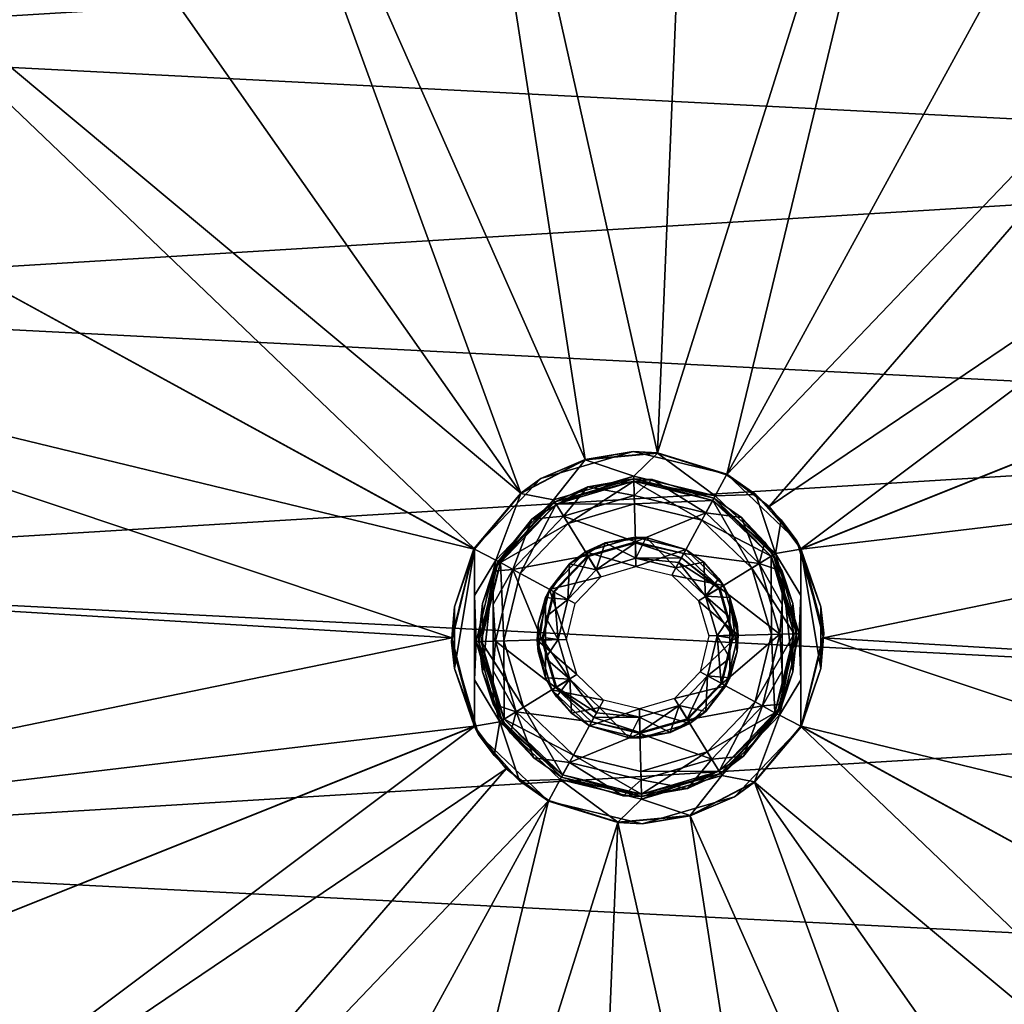
# Model space of a CAD drawing. Units: inches. Extents: x -150 to 150, y -550 to 0.
# Drawn here: x -74 to 44, y -444 to -326 of the extents above; entities that cross this region are included whole.
import ezdxf

# ---------------------------------------------------------------- set-up
doc = ezdxf.new("R2010")
doc.units = ezdxf.units.IN
doc.header["$MEASUREMENT"] = 0
doc.layers.add('253', color=7, linetype='Continuous')

msp = doc.modelspace()

# ---------------------------------------------------------------- linework, layer by layer
at = {"layer": '253', "color": 253}
for points in [[(2.37, -377.92, -104.58), (7.68, -250.2, -104.58), (-25.85, -252.24, -104.58)], [(2.37, -377.92, -104.58), (40.82, -255.66, -104.58), (7.68, -250.2, -104.58)], [(-6.26, -378.7, -104.58), (-25.85, -252.24, -104.58), (-58.08, -261.7, -104.58)], [(2.37, -377.92, -104.58), (-25.85, -252.24, -104.58), (-6.26, -378.7, -104.58)], [(10.65, -380.51, -104.58), (40.82, -255.66, -104.58), (2.37, -377.92, -104.58)], [(10.65, -380.51, -104.58), (71.91, -268.36, -104.58), (40.82, -255.66, -104.58)], [(-13.95, -382.72, -104.58), (-58.08, -261.7, -104.58), (-87.4, -278.09, -104.58)], [(-6.26, -378.7, -104.58), (-58.08, -261.7, -104.58), (-13.95, -382.72, -104.58)], [(10.65, -380.51, -104.58), (99.4, -287.67, -104.58), (71.91, -268.36, -104.58)], [(-13.95, -382.72, -104.58), (-87.4, -278.09, -104.58), (-112.33, -300.6, -104.58)], [(15.71, -384.31, -104.58), (99.4, -287.67, -104.58), (10.65, -380.51, -104.58)], [(15.71, -384.31, -104.58), (121.91, -312.6, -104.58), (99.4, -287.67, -104.58)], [(-19.5, -389.38, -104.58), (-112.33, -300.6, -104.58), (-131.64, -328.09, -104.58)], [(-13.95, -382.72, -104.58), (-112.33, -300.6, -104.58), (-19.5, -389.38, -104.58)], [(120.28, -313.77, -116.58), (-129.88, -329.04, -116.58), (-110.84, -301.92, -116.58)], [(19.5, -389.38, -104.58), (121.91, -312.6, -104.58), (15.71, -384.31, -104.58)], [(19.5, -389.38, -104.58), (138.3, -341.92, -104.58), (121.91, -312.6, -104.58)], [(136.46, -342.69, -116.58), (-129.88, -329.04, -116.58), (120.28, -313.77, -116.58)], [(-19.52, -389.42, -104.58), (-131.64, -328.09, -104.58), (-144.34, -359.18, -104.58)], [(-19.5, -389.38, -104.58), (-131.64, -328.09, -104.58), (-19.52, -389.42, -104.58)], [(136.46, -342.69, -116.58), (-142.41, -359.73, -116.58), (-129.88, -329.04, -116.58)], [(19.52, -389.42, -104.58), (138.3, -341.92, -104.58), (19.5, -389.38, -104.58)], [(19.52, -389.42, -104.58), (147.76, -374.15, -104.58), (138.3, -341.92, -104.58)], [(145.79, -374.49, -116.58), (-142.41, -359.73, -116.58), (136.46, -342.69, -116.58)], [(-22.2, -400, -104.58), (-144.34, -359.18, -104.58), (-149.8, -392.32, -104.58)], [(145.79, -374.49, -116.58), (-147.81, -392.43, -116.58), (-142.41, -359.73, -116.58)], [(-19.52, -389.42, -104.58), (-144.34, -359.18, -104.58), (-22.2, -400, -104.58)], [(22.2, -400, -104.58), (147.76, -374.15, -104.58), (19.52, -389.42, -104.58)], [(22.2, -400, -104.58), (149.8, -407.68, -104.58), (147.76, -374.15, -104.58)], [(147.81, -407.57, -116.58), (-147.81, -392.43, -116.58), (145.79, -374.49, -116.58)], [(-11.58, -380.99, -104.28), (-13.96, -382.76, -103.92), (-6.28, -378.73, -103.92)], [(-13.96, -382.76, -103.92), (-10.04, -383.52, -98.07), (-6.28, -378.73, -103.92)], [(-13.95, -382.72, -104.58), (-11.58, -380.99, -104.28), (-6.26, -378.7, -104.58)], [(-6.26, -378.7, -104.58), (-11.58, -380.99, -104.28), (-0.53, -377.74, -104.28)], [(-11.58, -380.99, -104.28), (-6.28, -378.73, -103.92), (-0.53, -377.74, -104.28)], [(-6.28, -378.73, -103.92), (-10.04, -383.52, -98.07), (-0.46, -380.71, -98.07)], [(-0.53, -377.74, -104.28), (-6.28, -378.73, -103.92), (2.36, -377.95, -103.92)], [(-6.28, -378.73, -103.92), (-0.46, -380.71, -98.07), (2.36, -377.95, -103.92)], [(-6.26, -378.7, -104.58), (-0.53, -377.74, -104.28), (2.37, -377.92, -104.58)], [(2.37, -377.92, -104.58), (-0.53, -377.74, -104.28), (10.67, -380.47, -104.36)], [(-0.53, -377.74, -104.28), (2.36, -377.95, -103.92), (10.67, -380.47, -104.36)], [(2.36, -377.95, -103.92), (-0.46, -380.71, -98.07), (9.25, -383.07, -98.07)], [(10.67, -380.47, -104.36), (2.36, -377.95, -103.92), (10.67, -380.47, -104.13)], [(10.67, -380.47, -104.13), (2.36, -377.95, -103.92), (10.63, -380.53, -103.92)], [(2.36, -377.95, -103.92), (9.25, -383.07, -98.07), (10.63, -380.53, -103.92)], [(2.37, -377.92, -104.58), (10.67, -380.47, -104.36), (10.65, -380.51, -104.58)], [(-13.95, -382.72, -104.58), (-19.56, -389.37, -104.28), (-11.58, -380.99, -104.28)], [(-19.56, -389.37, -104.28), (-13.96, -382.76, -103.92), (-11.58, -380.99, -104.28)], [(-9.73, -384.03, -97.48), (-0.46, -380.71, -98.07), (-10.04, -383.52, -98.07)], [(-0.45, -381.01, -96.58), (-0.44, -381.31, -96.88), (-9.89, -383.77, -96.58)], [(-9.89, -383.77, -96.58), (-5.96, -381.96, -74.33), (-0.45, -381.01, -96.58)], [(-0.44, -381.31, -97.48), (-0.46, -380.71, -98.07), (-9.73, -384.03, -97.48)], [(-0.45, -381.01, -96.58), (-5.96, -381.96, -74.33), (1.72, -381.08, -74.33)], [(-5.96, -381.96, -74.33), (-0.4, -383, -73.18), (1.72, -381.08, -74.33)], [(-0.44, -381.31, -97.48), (9.25, -383.07, -98.07), (-0.46, -380.71, -98.07)], [(9.11, -383.33, -96.58), (8.97, -383.59, -96.88), (-0.45, -381.01, -96.58)], [(-0.45, -381.01, -96.58), (8.97, -383.59, -96.88), (-0.44, -381.31, -96.88)], [(-0.45, -381.01, -96.58), (1.72, -381.08, -74.33), (9.11, -383.33, -96.58)], [(1.72, -381.08, -74.33), (-0.4, -383, -73.18), (8.15, -385.08, -73.18)], [(9.11, -383.33, -96.58), (1.72, -381.08, -74.33), (9.11, -383.33, -74.33)], [(1.72, -381.08, -74.33), (8.15, -385.08, -73.18), (9.11, -383.33, -74.33)], [(10.63, -380.53, -103.92), (9.25, -383.07, -98.07), (14.14, -382.91, -103.92)], [(14.14, -382.91, -103.92), (10.67, -380.47, -104.13), (10.63, -380.53, -103.92)], [(10.67, -380.47, -104.36), (15.71, -384.31, -104.58), (10.65, -380.51, -104.58)], [(14.14, -382.91, -103.92), (19.01, -388.42, -104.28), (10.67, -380.47, -104.13)], [(19.01, -388.42, -104.28), (15.71, -384.31, -104.58), (10.67, -380.47, -104.13)], [(10.67, -380.47, -104.13), (15.71, -384.31, -104.58), (10.67, -380.47, -104.36)], [(-9.89, -383.77, -96.58), (-12.65, -385.82, -74.33), (-5.96, -381.96, -74.33)], [(-12.65, -385.82, -74.33), (-8.85, -385.48, -73.18), (-5.96, -381.96, -74.33)], [(-9.89, -383.77, -96.58), (-0.44, -381.31, -96.88), (-9.73, -384.03, -96.88)], [(-0.38, -384, -97.48), (-0.44, -381.31, -97.48), (-9.73, -384.03, -97.48)], [(-8.32, -386.34, -96.88), (-9.73, -384.03, -96.88), (-0.44, -381.31, -96.88)], [(-5.96, -381.96, -74.33), (-8.85, -385.48, -73.18), (-0.4, -383, -73.18)], [(-8.32, -386.34, -96.88), (-0.44, -381.31, -96.88), (-0.38, -384, -96.88)], [(8.97, -383.59, -97.48), (9.25, -383.07, -98.07), (-0.44, -381.31, -97.48)], [(-0.38, -384, -97.48), (8.97, -383.59, -97.48), (-0.44, -381.31, -97.48)], [(-0.38, -384, -96.88), (-0.44, -381.31, -96.88), (7.67, -385.96, -96.88)], [(7.67, -385.96, -96.88), (-0.44, -381.31, -96.88), (8.97, -383.59, -96.88)], [(-19.5, -389.38, -104.58), (-19.56, -389.37, -104.28), (-13.95, -382.72, -104.58)], [(-19.56, -389.37, -104.28), (-19.5, -389.38, -103.98), (-13.96, -382.76, -103.92)], [(-19.5, -389.38, -103.98), (-19.5, -389.43, -103.92), (-13.96, -382.76, -103.92)], [(-19.5, -389.43, -103.92), (-16.93, -390.75, -98.07), (-13.96, -382.76, -103.92)], [(-13.96, -382.76, -103.92), (-16.93, -390.75, -98.07), (-10.04, -383.52, -98.07)], [(-16.41, -391.03, -97.48), (-10.04, -383.52, -98.07), (-16.93, -390.75, -98.07)], [(-9.73, -384.03, -97.48), (-10.04, -383.52, -98.07), (-16.41, -391.03, -97.48)], [(-0.27, -388.53, -73.18), (-0.4, -383, -73.18), (-8.85, -385.48, -73.18)], [(-0.27, -388.53, -73.18), (8.15, -385.08, -73.18), (-0.4, -383, -73.18)], [(9.11, -383.33, -74.33), (8.15, -385.08, -73.18), (12.42, -385.63, -74.33)], [(8.97, -383.59, -97.48), (16.48, -389.96, -98.07), (9.25, -383.07, -98.07)], [(9.11, -383.33, -96.58), (15.97, -390.27, -96.88), (8.97, -383.59, -96.88)], [(16.23, -390.11, -96.58), (15.97, -390.27, -96.88), (9.11, -383.33, -96.58)], [(12.42, -385.63, -74.33), (16.23, -390.11, -96.58), (9.11, -383.33, -96.58)], [(12.42, -385.63, -74.33), (9.11, -383.33, -96.58), (9.11, -383.33, -74.33)], [(14.14, -382.91, -103.92), (9.25, -383.07, -98.07), (16.48, -389.96, -98.07)], [(17.13, -385.91, -103.92), (19.01, -388.42, -104.28), (14.14, -382.91, -103.92)], [(16.48, -389.96, -98.07), (17.13, -385.91, -103.92), (14.14, -382.91, -103.92)], [(-9.89, -383.77, -96.58), (-9.73, -384.03, -96.88), (-16.67, -390.89, -96.58)], [(-16.67, -390.89, -96.58), (-12.65, -385.82, -74.33), (-9.89, -383.77, -96.58)], [(-16.67, -390.89, -96.58), (-9.73, -384.03, -96.88), (-16.41, -391.03, -96.88)], [(-8.32, -386.34, -97.48), (-9.73, -384.03, -97.48), (-16.41, -391.03, -97.48)], [(-14.04, -392.33, -96.88), (-16.41, -391.03, -96.88), (-9.73, -384.03, -96.88)], [(-14.04, -392.33, -96.88), (-9.73, -384.03, -96.88), (-8.32, -386.34, -96.88)], [(-0.38, -384, -97.48), (-9.73, -384.03, -97.48), (-8.32, -386.34, -97.48)], [(-0.38, -384, -96.88), (-0.38, -384, -97.48), (-8.32, -386.34, -96.88)], [(-8.32, -386.34, -96.88), (-0.38, -384, -97.48), (-8.32, -386.34, -97.48)], [(7.67, -385.96, -97.48), (8.97, -383.59, -97.48), (-0.38, -384, -97.48)], [(7.67, -385.96, -96.88), (7.67, -385.96, -97.48), (-0.38, -384, -96.88)], [(-0.38, -384, -96.88), (7.67, -385.96, -97.48), (-0.38, -384, -97.48)], [(7.67, -385.96, -97.48), (15.97, -390.27, -97.48), (8.97, -383.59, -97.48)], [(7.67, -385.96, -96.88), (8.97, -383.59, -96.88), (13.66, -391.68, -96.88)], [(15.97, -390.27, -97.48), (16.48, -389.96, -98.07), (8.97, -383.59, -97.48)], [(13.66, -391.68, -96.88), (8.97, -383.59, -96.88), (15.97, -390.27, -96.88)], [(19.01, -388.42, -104.28), (19.5, -389.38, -104.58), (15.71, -384.31, -104.58)], [(-16.67, -390.89, -96.58), (-17.25, -392.04, -74.33), (-12.65, -385.82, -74.33)], [(-17.25, -392.04, -74.33), (-14.92, -391.85, -73.18), (-12.65, -385.82, -74.33)], [(-12.65, -385.82, -74.33), (-14.92, -391.85, -73.18), (-8.85, -385.48, -73.18)], [(-5.97, -390.2, -73.18), (-8.85, -385.48, -73.18), (-14.92, -391.85, -73.18)], [(-0.27, -388.53, -73.18), (-8.85, -385.48, -73.18), (-5.97, -390.2, -73.18)], [(5.5, -389.93, -73.18), (8.15, -385.08, -73.18), (-0.27, -388.53, -73.18)], [(5.5, -389.93, -73.18), (14.52, -391.15, -73.18), (8.15, -385.08, -73.18)], [(12.42, -385.63, -74.33), (8.15, -385.08, -73.18), (14.52, -391.15, -73.18)], [(15.18, -388.57, -74.33), (16.23, -390.11, -96.58), (12.42, -385.63, -74.33)], [(14.52, -391.15, -73.18), (15.18, -388.57, -74.33), (12.42, -385.63, -74.33)], [(16.48, -389.96, -98.07), (19.5, -389.43, -103.92), (17.13, -385.91, -103.92)], [(19.5, -389.43, -103.92), (19.01, -388.42, -104.28), (17.13, -385.91, -103.92)], [(-8.32, -386.34, -97.48), (-16.41, -391.03, -97.48), (-14.04, -392.33, -97.48)], [(-8.32, -386.34, -96.88), (-8.32, -386.34, -97.48), (-14.04, -392.33, -96.88)], [(-14.04, -392.33, -96.88), (-8.32, -386.34, -97.48), (-14.04, -392.33, -97.48)], [(13.66, -391.68, -97.48), (15.97, -390.27, -97.48), (7.67, -385.96, -97.48)], [(13.66, -391.68, -96.88), (13.66, -391.68, -97.48), (7.67, -385.96, -96.88)], [(7.67, -385.96, -96.88), (13.66, -391.68, -97.48), (7.67, -385.96, -97.48)], [(-0.2, -391.5, -36), (-0.28, -388, -36), (-6.24, -389.75, -36)], [(-3.89, -388.65, -60.5), (-6.24, -389.75, -36), (-0.28, -388, -36)], [(-3.89, -388.65, -60.5), (-0.28, -388, -36), (1.02, -388.04, -60.5)], [(-0.22, -390.5, -63), (-3.89, -388.65, -60.5), (1.02, -388.04, -60.5)], [(-0.2, -391.5, -36), (5.75, -389.47, -36), (-0.28, -388, -36)], [(1.02, -388.04, -60.5), (-0.28, -388, -36), (5.75, -389.47, -36)], [(-0.22, -390.5, -63), (1.02, -388.04, -60.5), (4.55, -391.66, -63)], [(4.55, -391.66, -63), (1.02, -388.04, -60.5), (5.75, -389.47, -60.5)], [(1.02, -388.04, -60.5), (5.75, -389.47, -36), (5.75, -389.47, -60.5)], [(-22.2, -400, -104.58), (-22.26, -400.53, -104.28), (-19.56, -389.37, -104.28)], [(-22.26, -400.53, -104.28), (-21.9, -396.33, -103.98), (-19.56, -389.37, -104.28)], [(-22.2, -400, -104.58), (-19.56, -389.37, -104.28), (-19.52, -389.42, -104.58)], [(-21.9, -396.33, -103.98), (-19.5, -389.38, -103.98), (-19.56, -389.37, -104.28)], [(-21.9, -396.33, -103.98), (-21.9, -403.67, -103.98), (-19.5, -389.38, -103.98)], [(-19.5, -389.38, -103.98), (-21.9, -403.67, -103.98), (-19.5, -410.62, -103.98)], [(-19.52, -389.42, -104.58), (-19.56, -389.37, -104.28), (-19.5, -389.38, -104.58)], [(-19.5, -410.62, -103.98), (-19.5, -410.57, -103.92), (-19.5, -389.38, -103.98)], [(-19.5, -389.38, -103.98), (-19.5, -410.57, -103.92), (-19.5, -389.43, -103.92)], [(-19.5, -389.43, -103.92), (-19.5, -410.57, -103.92), (-19.5, -394.97, -99.78)], [(-19.5, -394.97, -99.78), (-16.93, -390.75, -98.07), (-19.5, -389.43, -103.92)], [(-4.94, -391.89, -63), (-8.13, -391.18, -60.5), (-3.89, -388.65, -60.5)], [(-8.13, -391.18, -60.5), (-6.24, -389.75, -36), (-3.89, -388.65, -60.5)], [(-5.9, -390.31, -72.95), (-0.27, -388.53, -73.18), (-5.97, -390.2, -73.18)], [(-0.27, -388.66, -72.95), (-0.27, -388.53, -73.18), (-5.9, -390.31, -72.95)], [(-5.9, -390.31, -72.95), (-4.94, -391.89, -70.48), (-0.27, -388.66, -72.95)], [(-4.94, -391.89, -63), (-3.89, -388.65, -60.5), (-0.22, -390.5, -63)], [(-0.27, -388.66, -72.95), (-4.94, -391.89, -70.48), (-0.22, -390.5, -70.48)], [(-0.27, -388.66, -72.95), (5.5, -389.93, -73.18), (-0.27, -388.53, -73.18)], [(5.22, -390.44, -72.22), (5.5, -389.93, -73.18), (-0.27, -388.66, -72.95)], [(-0.27, -388.66, -72.95), (-0.22, -390.5, -70.48), (5.22, -390.44, -72.22)], [(4.08, -392.54, -36), (5.75, -389.47, -36), (-0.2, -391.5, -36)], [(4.08, -392.54, -36), (10.25, -393.76, -36), (5.75, -389.47, -36)], [(7.91, -390.98, -60.5), (4.55, -391.66, -63), (5.75, -389.47, -60.5)], [(5.75, -389.47, -60.5), (5.75, -389.47, -36), (7.91, -390.98, -60.5)], [(7.91, -390.98, -60.5), (5.75, -389.47, -36), (10.25, -393.76, -36)], [(14.52, -391.15, -73.18), (17.25, -392.04, -74.33), (15.18, -388.57, -74.33)], [(17.25, -392.04, -74.33), (16.23, -390.11, -96.58), (15.18, -388.57, -74.33)], [(19.5, -394.97, -99.78), (19.5, -389.43, -103.92), (16.48, -389.96, -98.07)], [(21.9, -396.33, -103.98), (22.26, -399.47, -104.28), (19.01, -388.42, -104.28)], [(21.9, -396.33, -103.98), (19.01, -388.42, -104.28), (19.5, -389.38, -103.98)], [(19.5, -389.38, -103.98), (19.01, -388.42, -104.28), (19.5, -389.43, -103.92)], [(22.26, -399.47, -104.28), (19.52, -389.42, -104.58), (19.01, -388.42, -104.28)], [(19.52, -389.42, -104.58), (19.5, -389.38, -104.58), (19.01, -388.42, -104.28)], [(19.5, -410.62, -103.98), (21.9, -403.67, -103.98), (19.5, -389.38, -103.98)], [(19.5, -389.38, -103.98), (21.9, -403.67, -103.98), (21.9, -396.33, -103.98)], [(19.5, -410.62, -103.98), (19.5, -389.38, -103.98), (19.5, -410.57, -103.92)], [(19.5, -410.57, -103.92), (19.5, -389.38, -103.98), (19.5, -389.43, -103.92)], [(19.5, -410.57, -103.92), (19.5, -389.43, -103.92), (19.5, -394.97, -99.78)], [(22.2, -400, -104.58), (19.52, -389.42, -104.58), (22.26, -399.47, -104.28)], [(-14.92, -391.85, -73.18), (-10.07, -394.5, -73.18), (-5.97, -390.2, -73.18)], [(-4.42, -392.74, -36), (-6.24, -389.75, -36), (-10.53, -394.25, -36)], [(-8.13, -391.18, -60.5), (-10.53, -394.25, -36), (-6.24, -389.75, -36)], [(-9.96, -394.56, -72.95), (-5.97, -390.2, -73.18), (-10.07, -394.5, -73.18)], [(-5.9, -390.31, -72.95), (-5.97, -390.2, -73.18), (-9.96, -394.56, -72.95)], [(-9.96, -394.56, -72.95), (-8.34, -395.45, -70.48), (-5.9, -390.31, -72.95)], [(-5.9, -390.31, -72.95), (-8.34, -395.45, -70.48), (-4.94, -391.89, -70.48)], [(-0.2, -391.5, -36), (-6.24, -389.75, -36), (-4.42, -392.74, -36)], [(-0.22, -390.5, -63), (-0.22, -390.5, -70.48), (-4.94, -391.89, -63)], [(-4.94, -391.89, -63), (-0.22, -390.5, -70.48), (-4.94, -391.89, -70.48)], [(5.22, -390.44, -72.22), (-0.22, -390.5, -70.48), (4.91, -391.02, -71.32)], [(4.91, -391.02, -71.32), (-0.22, -390.5, -70.48), (4.55, -391.66, -70.48)], [(4.55, -391.66, -63), (4.55, -391.66, -70.48), (-0.22, -390.5, -63)], [(-0.22, -390.5, -63), (4.55, -391.66, -70.48), (-0.22, -390.5, -70.48)], [(5.22, -390.44, -72.22), (4.91, -391.02, -71.32), (9.69, -394.1, -72.95)], [(5.22, -390.44, -72.22), (9.8, -394.03, -73.18), (5.5, -389.93, -73.18)], [(9.69, -394.1, -72.95), (9.8, -394.03, -73.18), (5.22, -390.44, -72.22)], [(9.8, -394.03, -73.18), (14.52, -391.15, -73.18), (5.5, -389.93, -73.18)], [(13.66, -391.68, -97.48), (18.69, -399.56, -97.48), (15.97, -390.27, -97.48)], [(13.66, -391.68, -96.88), (15.97, -390.27, -96.88), (16, -399.62, -96.88)], [(15.97, -390.27, -97.48), (19.29, -399.54, -98.07), (16.48, -389.96, -98.07)], [(16.23, -390.11, -96.58), (18.69, -399.56, -96.88), (15.97, -390.27, -96.88)], [(18.69, -399.56, -97.48), (19.29, -399.54, -98.07), (15.97, -390.27, -97.48)], [(16, -399.62, -96.88), (15.97, -390.27, -96.88), (18.69, -399.56, -96.88)], [(18.99, -399.55, -96.58), (18.69, -399.56, -96.88), (16.23, -390.11, -96.58)], [(18.56, -395.92, -81.48), (18.99, -399.55, -96.58), (16.23, -390.11, -96.58)], [(18.56, -395.92, -81.48), (16.23, -390.11, -96.58), (17.25, -392.04, -80.18)], [(17.25, -392.04, -80.18), (16.23, -390.11, -96.58), (17.25, -392.04, -74.33)], [(16.48, -389.96, -98.07), (19.29, -399.54, -98.07), (19.5, -394.97, -99.78)], [(-19.5, -394.97, -99.78), (-19.29, -400.46, -98.07), (-16.93, -390.75, -98.07)], [(-18.69, -400.44, -97.48), (-16.93, -390.75, -98.07), (-19.29, -400.46, -98.07)], [(-16.67, -390.89, -96.58), (-16.41, -391.03, -96.88), (-18.99, -400.45, -96.58)], [(-18.56, -395.92, -81.48), (-16.67, -390.89, -96.58), (-18.99, -400.45, -96.58)], [(-18.99, -400.45, -96.58), (-16.41, -391.03, -96.88), (-18.69, -400.44, -96.88)], [(-16.41, -391.03, -97.48), (-16.93, -390.75, -98.07), (-18.69, -400.44, -97.48)], [(-16, -400.38, -97.48), (-16.41, -391.03, -97.48), (-18.69, -400.44, -97.48)], [(-16, -400.38, -96.88), (-18.69, -400.44, -96.88), (-16.41, -391.03, -96.88)], [(-17.25, -392.04, -80.18), (-16.67, -390.89, -96.58), (-18.56, -395.92, -81.48)], [(-17.25, -392.04, -80.18), (-17.25, -392.04, -74.33), (-16.67, -390.89, -96.58)], [(-14.04, -392.33, -97.48), (-16.41, -391.03, -97.48), (-16, -400.38, -97.48)], [(-16, -400.38, -96.88), (-16.41, -391.03, -96.88), (-14.04, -392.33, -96.88)], [(-8.34, -395.45, -63), (-11, -395.2, -60.5), (-8.13, -391.18, -60.5)], [(-11, -395.2, -60.5), (-10.53, -394.25, -36), (-8.13, -391.18, -60.5)], [(-8.34, -395.45, -63), (-8.13, -391.18, -60.5), (-4.94, -391.89, -63)], [(7.91, -390.98, -60.5), (8.11, -395.06, -63), (4.55, -391.66, -63)], [(4.91, -391.02, -71.32), (4.55, -391.66, -70.48), (8.11, -395.06, -70.48)], [(8.11, -395.06, -63), (8.11, -395.06, -70.48), (4.55, -391.66, -70.48)], [(4.55, -391.66, -70.48), (4.55, -391.66, -63), (8.11, -395.06, -63)], [(9.69, -394.1, -72.95), (4.91, -391.02, -71.32), (8.11, -395.06, -70.48)], [(10.25, -393.76, -36), (9.69, -392.92, -60.5), (7.91, -390.98, -60.5)], [(9.69, -392.92, -60.5), (8.11, -395.06, -63), (7.91, -390.98, -60.5)], [(9.8, -394.03, -73.18), (17, -399.6, -73.18), (14.52, -391.15, -73.18)], [(16, -399.62, -97.48), (18.69, -399.56, -97.48), (13.66, -391.68, -97.48)], [(16, -399.62, -96.88), (16, -399.62, -97.48), (13.66, -391.68, -96.88)], [(13.66, -391.68, -96.88), (16, -399.62, -97.48), (13.66, -391.68, -97.48)], [(17.25, -396.03, -73.58), (17.25, -392.04, -74.33), (14.52, -391.15, -73.18)], [(14.52, -391.15, -73.18), (17, -399.6, -73.18), (17.25, -396.03, -73.58)], [(-22.2, -400, -104.58), (-149.8, -392.32, -104.58), (-147.76, -425.85, -104.58)], [(147.81, -407.57, -116.58), (-145.79, -425.51, -116.58), (-147.81, -392.43, -116.58)], [(-17.25, -407.96, -80.18), (-17.25, -392.04, -80.18), (-18.56, -404.08, -81.48)], [(-18.56, -404.08, -81.48), (-17.25, -392.04, -80.18), (-18.56, -395.92, -81.48)], [(-17.25, -396.03, -73.58), (-17, -400.4, -73.18), (-14.92, -391.85, -73.18)], [(-17.25, -396.03, -73.58), (-14.92, -391.85, -73.18), (-17.25, -392.04, -74.33)], [(-17.25, -407.96, -80.18), (-17.25, -407.96, -74.33), (-17.25, -392.04, -80.18)], [(-17.25, -392.04, -80.18), (-17.25, -407.96, -74.33), (-17.25, -392.04, -74.33)], [(-17.25, -392.04, -74.33), (-17.25, -407.96, -74.33), (-17.25, -403.97, -73.58)], [(-17.25, -392.04, -74.33), (-17.25, -403.97, -73.58), (-17.25, -396.03, -73.58)], [(-17, -400.4, -73.18), (-11.47, -400.27, -73.18), (-14.92, -391.85, -73.18)], [(-14.04, -392.33, -96.88), (-14.04, -392.33, -97.48), (-16, -400.38, -96.88)], [(-16, -400.38, -96.88), (-14.04, -392.33, -97.48), (-16, -400.38, -97.48)], [(-14.92, -391.85, -73.18), (-11.47, -400.27, -73.18), (-10.07, -394.5, -73.18)], [(-10.53, -394.25, -36), (-7.46, -395.92, -36), (-4.42, -392.74, -36)], [(-4.94, -391.89, -63), (-4.94, -391.89, -70.48), (-8.34, -395.45, -63)], [(-8.34, -395.45, -63), (-4.94, -391.89, -70.48), (-8.34, -395.45, -70.48)], [(7.26, -395.58, -36), (10.25, -393.76, -36), (4.08, -392.54, -36)], [(11, -395.2, -60.5), (8.11, -395.06, -63), (9.69, -392.92, -60.5)], [(10.25, -393.76, -36), (11, -395.2, -60.5), (9.69, -392.92, -60.5)], [(17.25, -407.96, -80.18), (18.56, -404.08, -81.48), (17.25, -392.04, -80.18)], [(17.25, -392.04, -80.18), (18.56, -404.08, -81.48), (18.56, -395.92, -81.48)], [(17.25, -407.96, -80.18), (17.25, -392.04, -80.18), (17.25, -407.96, -74.33)], [(17.25, -407.96, -74.33), (17.25, -392.04, -80.18), (17.25, -392.04, -74.33)], [(17.25, -407.96, -74.33), (17.25, -392.04, -74.33), (17.25, -396.03, -73.58)], [(7.26, -395.58, -36), (12, -399.72, -36), (10.25, -393.76, -36)], [(9.69, -394.1, -72.95), (8.11, -395.06, -70.48), (11.34, -399.73, -72.95)], [(9.69, -394.1, -72.95), (11.47, -399.73, -73.18), (9.8, -394.03, -73.18)], [(11.34, -399.73, -72.95), (11.47, -399.73, -73.18), (9.69, -394.1, -72.95)], [(11.47, -399.73, -73.18), (17, -399.6, -73.18), (9.8, -394.03, -73.18)], [(11, -395.2, -54), (11, -395.2, -60.5), (10.25, -393.76, -36)], [(10.25, -393.76, -36), (12, -399.72, -36), (11, -395.2, -54)], [(-19.5, -394.97, -99.78), (-19.5, -410.57, -103.92), (-19.5, -405.03, -99.78)], [(-19.5, -394.97, -99.78), (-19.5, -405.03, -99.78), (-19.5, -400, -98.49)], [(-19.5, -400, -98.49), (-19.29, -400.46, -98.07), (-19.5, -394.97, -99.78)], [(-12, -400.28, -36), (-8.5, -400.2, -36), (-10.53, -394.25, -36)], [(-11.89, -398.36, -54), (-12, -400.28, -36), (-10.53, -394.25, -36)], [(-11.89, -398.36, -54), (-10.53, -394.25, -36), (-11, -395.2, -54)], [(-11, -404.8, -54), (-11.89, -401.64, -54), (-11, -395.2, -54)], [(-11, -395.2, -54), (-11.89, -401.64, -54), (-11.89, -398.36, -54)], [(-11.34, -400.27, -72.95), (-10.07, -394.5, -73.18), (-11.47, -400.27, -73.18)], [(-9.96, -394.56, -72.95), (-10.07, -394.5, -73.18), (-11.34, -400.27, -72.95)], [(-11.34, -400.27, -72.95), (-9.5, -400.22, -70.48), (-9.96, -394.56, -72.95)], [(-11, -395.2, -54), (-10.53, -394.25, -36), (-11, -395.2, -60.5)], [(-11, -404.8, -54), (-11, -395.2, -54), (-11, -404.8, -60.5)], [(-11, -404.8, -60.5), (-11, -395.2, -54), (-11, -395.2, -60.5)], [(-11, -404.8, -60.5), (-11, -395.2, -60.5), (-11, -397.57, -61.24)], [(-11, -397.57, -61.24), (-11, -395.2, -60.5), (-8.34, -395.45, -63)], [(-10.53, -394.25, -36), (-8.5, -400.2, -36), (-7.46, -395.92, -36)], [(-9.96, -394.56, -72.95), (-9.5, -400.22, -70.48), (-8.34, -395.45, -70.48)], [(11.34, -399.73, -72.95), (8.11, -395.06, -70.48), (9.5, -399.78, -70.48)], [(9.5, -399.78, -63), (9.5, -399.78, -70.48), (8.11, -395.06, -63)], [(8.11, -395.06, -63), (9.5, -399.78, -70.48), (8.11, -395.06, -70.48)], [(11, -397.57, -61.24), (9.5, -399.78, -63), (8.11, -395.06, -63)], [(11, -397.57, -61.24), (8.11, -395.06, -63), (11, -395.2, -60.5)], [(11, -395.2, -54), (12, -399.72, -36), (11.89, -398.36, -54)], [(11.89, -398.36, -54), (11.89, -401.64, -54), (11, -395.2, -54)], [(11, -395.2, -54), (11.89, -401.64, -54), (11, -404.8, -54)], [(11, -404.8, -54), (11, -404.8, -60.5), (11, -395.2, -54)], [(11, -395.2, -54), (11, -404.8, -60.5), (11, -395.2, -60.5)], [(11, -395.2, -60.5), (11, -404.8, -60.5), (11, -402.43, -61.24)], [(11, -395.2, -60.5), (11, -402.43, -61.24), (11, -397.57, -61.24)], [(19.5, -394.97, -99.78), (19.29, -399.54, -98.07), (19.5, -400, -98.49)], [(19.5, -400, -98.49), (19.5, -405.03, -99.78), (19.5, -394.97, -99.78)], [(19.5, -394.97, -99.78), (19.5, -405.03, -99.78), (19.5, -410.57, -103.92)], [(-21.9, -403.67, -103.98), (-21.9, -396.33, -103.98), (-22.26, -400.53, -104.28)], [(-18.56, -404.08, -81.48), (-18.56, -395.92, -81.48), (-19, -400, -81.93)], [(-18.56, -395.92, -81.48), (-18.99, -400.45, -96.58), (-19, -400, -81.93)], [(-17.25, -396.03, -73.58), (-17.25, -403.97, -73.58), (-17.25, -400, -73.32)], [(-17.25, -400, -73.32), (-17, -400.4, -73.18), (-17.25, -396.03, -73.58)], [(-8.34, -395.45, -63), (-9.5, -400.22, -63), (-11, -397.57, -61.24)], [(-8.34, -395.45, -63), (-8.34, -395.45, -70.48), (-9.5, -400.22, -63)], [(-9.5, -400.22, -63), (-8.34, -395.45, -70.48), (-9.5, -400.22, -70.48)], [(8.5, -399.8, -36), (12, -399.72, -36), (7.26, -395.58, -36)], [(17.25, -396.03, -73.58), (17, -399.6, -73.18), (17.25, -400, -73.32)], [(17.25, -400, -73.32), (17.25, -403.97, -73.58), (17.25, -396.03, -73.58)], [(17.25, -396.03, -73.58), (17.25, -403.97, -73.58), (17.25, -407.96, -74.33)], [(18.56, -395.92, -81.48), (18.56, -404.08, -81.48), (19, -400, -81.93)], [(19, -400, -81.93), (18.99, -399.55, -96.58), (18.56, -395.92, -81.48)], [(21.9, -403.67, -103.98), (22.26, -399.47, -104.28), (21.9, -396.33, -103.98)], [(-11, -400, -61.5), (-11, -402.43, -61.24), (-11, -397.57, -61.24)], [(-11, -397.57, -61.24), (-11, -402.43, -61.24), (-11, -404.8, -60.5)], [(-11, -397.57, -61.24), (-9.5, -400.22, -63), (-11, -400, -61.5)], [(11, -400, -61.5), (9.5, -399.78, -63), (11, -397.57, -61.24)], [(11, -397.57, -61.24), (11, -402.43, -61.24), (11, -400, -61.5)], [(-11.89, -401.64, -54), (-12, -400.28, -36), (-11.89, -398.36, -54)], [(11.89, -398.36, -54), (12, -399.72, -36), (11.89, -401.64, -54)], [(-22.2, -400, -104.58), (-147.76, -425.85, -104.58), (-19.52, -410.58, -104.58)], [(-19.52, -410.58, -104.58), (-22.26, -400.53, -104.28), (-22.2, -400, -104.58)], [(-19.5, -405.03, -99.78), (-19.29, -400.46, -98.07), (-19.5, -400, -98.49)], [(-19, -400, -81.93), (-18.99, -400.45, -96.58), (-18.56, -404.08, -81.48)], [(-17.25, -403.97, -73.58), (-17, -400.4, -73.18), (-17.25, -400, -73.32)], [(-11, -400, -61.5), (-9.5, -400.22, -63), (-11, -402.43, -61.24)], [(7.46, -404.08, -36), (10.53, -405.75, -36), (12, -399.72, -36)], [(7.46, -404.08, -36), (12, -399.72, -36), (8.5, -399.8, -36)], [(9.96, -405.44, -72.95), (9.5, -399.78, -70.48), (8.34, -404.55, -70.48)], [(8.34, -404.55, -63), (8.34, -404.55, -70.48), (9.5, -399.78, -63)], [(9.5, -399.78, -63), (8.34, -404.55, -70.48), (9.5, -399.78, -70.48)], [(8.34, -404.55, -63), (9.5, -399.78, -63), (11, -402.43, -61.24)], [(11.34, -399.73, -72.95), (9.5, -399.78, -70.48), (9.96, -405.44, -72.95)], [(11, -402.43, -61.24), (9.5, -399.78, -63), (11, -400, -61.5)], [(9.96, -405.44, -72.95), (10.07, -405.5, -73.18), (11.34, -399.73, -72.95)], [(10.07, -405.5, -73.18), (14.92, -408.15, -73.18), (17, -399.6, -73.18)], [(10.07, -405.5, -73.18), (17, -399.6, -73.18), (11.47, -399.73, -73.18)], [(11.34, -399.73, -72.95), (10.07, -405.5, -73.18), (11.47, -399.73, -73.18)], [(11.89, -401.64, -54), (12, -399.72, -36), (10.53, -405.75, -36)], [(14.04, -407.67, -97.48), (16.41, -408.97, -97.48), (18.69, -399.56, -97.48)], [(14.04, -407.67, -97.48), (18.69, -399.56, -97.48), (16, -399.62, -97.48)], [(14.04, -407.67, -96.88), (14.04, -407.67, -97.48), (16, -399.62, -96.88)], [(16, -399.62, -96.88), (14.04, -407.67, -97.48), (16, -399.62, -97.48)], [(16, -399.62, -96.88), (16.41, -408.97, -96.88), (14.04, -407.67, -96.88)], [(17.25, -403.97, -73.58), (17, -399.6, -73.18), (14.92, -408.15, -73.18)], [(16, -399.62, -96.88), (18.69, -399.56, -96.88), (16.41, -408.97, -96.88)], [(16.67, -409.11, -96.58), (16.41, -408.97, -96.88), (18.99, -399.55, -96.58)], [(18.99, -399.55, -96.58), (16.41, -408.97, -96.88), (18.69, -399.56, -96.88)], [(16.41, -408.97, -97.48), (16.93, -409.25, -98.07), (18.69, -399.56, -97.48)], [(18.56, -404.08, -81.48), (16.67, -409.11, -96.58), (18.99, -399.55, -96.58)], [(19.5, -405.03, -99.78), (19.29, -399.54, -98.07), (16.93, -409.25, -98.07)], [(18.69, -399.56, -97.48), (16.93, -409.25, -98.07), (19.29, -399.54, -98.07)], [(17.25, -400, -73.32), (17, -399.6, -73.18), (17.25, -403.97, -73.58)], [(18.56, -404.08, -81.48), (18.99, -399.55, -96.58), (19, -400, -81.93)], [(19.5, -400, -98.49), (19.29, -399.54, -98.07), (19.5, -405.03, -99.78)], [(19.52, -410.58, -104.58), (144.34, -440.82, -104.58), (22.2, -400, -104.58)], [(19.52, -410.58, -104.58), (22.2, -400, -104.58), (19.55, -410.65, -104.28)], [(19.55, -410.65, -104.28), (22.2, -400, -104.58), (22.26, -399.47, -104.28)], [(19.55, -410.65, -104.28), (22.26, -399.47, -104.28), (21.9, -403.67, -103.98)], [(22.2, -400, -104.58), (144.34, -440.82, -104.58), (149.8, -407.68, -104.58)], [(-19.52, -410.58, -104.58), (-19.01, -411.58, -104.28), (-22.26, -400.53, -104.28)], [(-19.01, -411.58, -104.28), (-21.9, -403.67, -103.98), (-22.26, -400.53, -104.28)], [(-16.48, -410.04, -98.07), (-19.29, -400.46, -98.07), (-19.5, -405.03, -99.78)], [(-18.69, -400.44, -97.48), (-19.29, -400.46, -98.07), (-15.97, -409.73, -97.48)], [(-15.97, -409.73, -97.48), (-19.29, -400.46, -98.07), (-16.48, -410.04, -98.07)], [(-18.99, -400.45, -96.58), (-18.69, -400.44, -96.88), (-16.23, -409.89, -96.58)], [(-18.56, -404.08, -81.48), (-18.99, -400.45, -96.58), (-16.23, -409.89, -96.58)], [(-16, -400.38, -97.48), (-18.69, -400.44, -97.48), (-13.66, -408.32, -97.48)], [(-16, -400.38, -96.88), (-15.97, -409.73, -96.88), (-18.69, -400.44, -96.88)], [(-13.66, -408.32, -97.48), (-18.69, -400.44, -97.48), (-15.97, -409.73, -97.48)], [(-16.23, -409.89, -96.58), (-18.69, -400.44, -96.88), (-15.97, -409.73, -96.88)], [(-14.52, -408.85, -73.18), (-17, -400.4, -73.18), (-17.25, -403.97, -73.58)], [(-17, -400.4, -73.18), (-9.8, -405.97, -73.18), (-11.47, -400.27, -73.18)], [(-14.52, -408.85, -73.18), (-9.8, -405.97, -73.18), (-17, -400.4, -73.18)], [(-16, -400.38, -96.88), (-16, -400.38, -97.48), (-13.66, -408.32, -96.88)], [(-13.66, -408.32, -96.88), (-16, -400.38, -97.48), (-13.66, -408.32, -97.48)], [(-13.66, -408.32, -96.88), (-15.97, -409.73, -96.88), (-16, -400.38, -96.88)], [(-12, -400.28, -36), (-7.26, -404.42, -36), (-8.5, -400.2, -36)], [(-10.25, -406.24, -36), (-7.26, -404.42, -36), (-12, -400.28, -36)], [(-10.25, -406.24, -36), (-12, -400.28, -36), (-11, -404.8, -54)], [(-11, -404.8, -54), (-12, -400.28, -36), (-11.89, -401.64, -54)], [(-11.34, -400.27, -72.95), (-11.47, -400.27, -73.18), (-9.69, -405.9, -72.95)], [(-9.69, -405.9, -72.95), (-11.47, -400.27, -73.18), (-9.8, -405.97, -73.18)], [(-11.34, -400.27, -72.95), (-8.11, -404.94, -70.48), (-9.5, -400.22, -70.48)], [(-9.69, -405.9, -72.95), (-8.11, -404.94, -70.48), (-11.34, -400.27, -72.95)], [(-11, -402.43, -61.24), (-9.5, -400.22, -63), (-8.11, -404.94, -63)], [(-9.5, -400.22, -63), (-9.5, -400.22, -70.48), (-8.11, -404.94, -63)], [(-8.11, -404.94, -63), (-9.5, -400.22, -70.48), (-8.11, -404.94, -70.48)], [(11.89, -401.64, -54), (10.53, -405.75, -36), (11, -404.8, -54)], [(-11, -402.43, -61.24), (-8.11, -404.94, -63), (-11, -404.8, -60.5)], [(11, -402.43, -61.24), (11, -404.8, -60.5), (8.34, -404.55, -63)], [(-19.5, -410.62, -103.98), (-21.9, -403.67, -103.98), (-19.01, -411.58, -104.28)], [(-18.56, -404.08, -81.48), (-16.23, -409.89, -96.58), (-17.25, -407.96, -80.18)], [(-17.25, -403.97, -73.58), (-17.25, -407.96, -74.33), (-14.52, -408.85, -73.18)], [(-10.25, -406.24, -36), (-4.08, -407.46, -36), (-7.26, -404.42, -36)], [(4.42, -407.26, -36), (10.53, -405.75, -36), (7.46, -404.08, -36)], [(5.9, -409.69, -72.95), (8.34, -404.55, -70.48), (4.94, -408.11, -70.48)], [(4.94, -408.11, -63), (4.94, -408.11, -70.48), (8.34, -404.55, -63)], [(8.34, -404.55, -63), (4.94, -408.11, -70.48), (8.34, -404.55, -70.48)], [(8.34, -404.55, -63), (8.13, -408.82, -60.5), (4.94, -408.11, -63)], [(9.96, -405.44, -72.95), (8.34, -404.55, -70.48), (5.9, -409.69, -72.95)], [(8.34, -404.55, -63), (11, -404.8, -60.5), (8.13, -408.82, -60.5)], [(17.25, -403.97, -73.58), (14.92, -408.15, -73.18), (17.25, -407.96, -74.33)], [(17.25, -407.96, -80.18), (16.67, -409.11, -96.58), (18.56, -404.08, -81.48)], [(21.9, -403.67, -103.98), (19.5, -410.62, -103.98), (19.55, -410.65, -104.28)], [(-19.5, -405.03, -99.78), (-19.5, -410.57, -103.92), (-16.48, -410.04, -98.07)], [(-11, -404.8, -60.5), (-8.11, -404.94, -63), (-9.69, -407.08, -60.5)], [(-11, -404.8, -54), (-11, -404.8, -60.5), (-10.25, -406.24, -36)], [(-10.25, -406.24, -36), (-11, -404.8, -60.5), (-9.69, -407.08, -60.5)], [(-9.69, -405.9, -72.95), (-9.8, -405.97, -73.18), (-5.22, -409.56, -72.22)], [(-9.69, -407.08, -60.5), (-8.11, -404.94, -63), (-7.91, -409.02, -60.5)], [(-9.69, -405.9, -72.95), (-4.91, -408.98, -71.32), (-8.11, -404.94, -70.48)], [(-5.22, -409.56, -72.22), (-4.91, -408.98, -71.32), (-9.69, -405.9, -72.95)], [(-7.91, -409.02, -60.5), (-8.11, -404.94, -63), (-4.55, -408.34, -63)], [(-4.91, -408.98, -71.32), (-4.55, -408.34, -70.48), (-8.11, -404.94, -70.48)], [(-8.11, -404.94, -63), (-8.11, -404.94, -70.48), (-4.55, -408.34, -70.48)], [(-4.55, -408.34, -70.48), (-4.55, -408.34, -63), (-8.11, -404.94, -63)], [(4.42, -407.26, -36), (6.24, -410.25, -36), (10.53, -405.75, -36)], [(5.9, -409.69, -72.95), (5.97, -409.8, -73.18), (9.96, -405.44, -72.95)], [(9.96, -405.44, -72.95), (5.97, -409.8, -73.18), (10.07, -405.5, -73.18)], [(5.97, -409.8, -73.18), (14.92, -408.15, -73.18), (10.07, -405.5, -73.18)], [(8.13, -408.82, -60.5), (10.53, -405.75, -36), (6.24, -410.25, -36)], [(11, -404.8, -60.5), (10.53, -405.75, -36), (8.13, -408.82, -60.5)], [(11, -404.8, -54), (10.53, -405.75, -36), (11, -404.8, -60.5)], [(19.5, -405.03, -99.78), (16.93, -409.25, -98.07), (19.5, -410.57, -103.92)], [(-14.52, -408.85, -73.18), (-5.5, -410.07, -73.18), (-9.8, -405.97, -73.18)], [(-5.75, -410.53, -36), (-4.08, -407.46, -36), (-10.25, -406.24, -36)], [(-10.25, -406.24, -36), (-9.69, -407.08, -60.5), (-7.91, -409.02, -60.5)], [(-7.91, -409.02, -60.5), (-5.75, -410.53, -36), (-10.25, -406.24, -36)], [(-5.22, -409.56, -72.22), (-9.8, -405.97, -73.18), (-5.5, -410.07, -73.18)], [(142.41, -440.27, -116.58), (-145.79, -425.51, -116.58), (147.81, -407.57, -116.58)], [(-17.25, -407.96, -80.18), (-16.23, -409.89, -96.58), (-17.25, -407.96, -74.33)], [(-17.25, -407.96, -74.33), (-16.23, -409.89, -96.58), (-15.18, -411.43, -74.33)], [(-14.52, -408.85, -73.18), (-17.25, -407.96, -74.33), (-15.18, -411.43, -74.33)], [(-5.75, -410.53, -36), (0.2, -408.5, -36), (-4.08, -407.46, -36)], [(0.2, -408.5, -36), (6.24, -410.25, -36), (4.42, -407.26, -36)], [(0.27, -411.34, -72.95), (4.94, -408.11, -70.48), (0.22, -409.5, -70.48)], [(0.22, -409.5, -63), (0.22, -409.5, -70.48), (4.94, -408.11, -63)], [(4.94, -408.11, -63), (0.22, -409.5, -70.48), (4.94, -408.11, -70.48)], [(4.94, -408.11, -63), (3.89, -411.35, -60.5), (0.22, -409.5, -63)], [(5.9, -409.69, -72.95), (4.94, -408.11, -70.48), (0.27, -411.34, -72.95)], [(4.94, -408.11, -63), (8.13, -408.82, -60.5), (3.89, -411.35, -60.5)], [(5.97, -409.8, -73.18), (8.85, -414.52, -73.18), (14.92, -408.15, -73.18)], [(8.32, -413.66, -97.48), (16.41, -408.97, -97.48), (14.04, -407.67, -97.48)], [(8.32, -413.66, -96.88), (8.32, -413.66, -97.48), (14.04, -407.67, -96.88)], [(14.04, -407.67, -96.88), (8.32, -413.66, -97.48), (14.04, -407.67, -97.48)], [(14.04, -407.67, -96.88), (9.73, -415.97, -96.88), (8.32, -413.66, -96.88)], [(12.65, -414.18, -74.33), (14.92, -408.15, -73.18), (8.85, -414.52, -73.18)], [(14.04, -407.67, -96.88), (16.41, -408.97, -96.88), (9.73, -415.97, -96.88)], [(16.67, -409.11, -96.58), (17.25, -407.96, -74.33), (12.65, -414.18, -74.33)], [(17.25, -407.96, -74.33), (14.92, -408.15, -73.18), (12.65, -414.18, -74.33)], [(17.25, -407.96, -80.18), (17.25, -407.96, -74.33), (16.67, -409.11, -96.58)], [(-13.66, -408.32, -97.48), (-15.97, -409.73, -97.48), (-7.67, -414.04, -97.48)], [(-15.97, -409.73, -96.88), (-13.66, -408.32, -96.88), (-8.97, -416.41, -96.88)], [(-14.52, -408.85, -73.18), (-15.18, -411.43, -74.33), (-12.42, -414.37, -74.33)], [(-12.42, -414.37, -74.33), (-8.15, -414.92, -73.18), (-14.52, -408.85, -73.18)], [(-8.15, -414.92, -73.18), (-5.5, -410.07, -73.18), (-14.52, -408.85, -73.18)], [(-13.66, -408.32, -96.88), (-13.66, -408.32, -97.48), (-7.67, -414.04, -96.88)], [(-7.67, -414.04, -96.88), (-13.66, -408.32, -97.48), (-7.67, -414.04, -97.48)], [(-8.97, -416.41, -96.88), (-13.66, -408.32, -96.88), (-7.67, -414.04, -96.88)], [(-7.91, -409.02, -60.5), (-4.55, -408.34, -63), (-5.75, -410.53, -60.5)], [(-5.75, -410.53, -60.5), (-5.75, -410.53, -36), (-7.91, -409.02, -60.5)], [(-4.55, -408.34, -63), (-1.02, -411.96, -60.5), (-5.75, -410.53, -60.5)], [(0.28, -412, -36), (0.2, -408.5, -36), (-5.75, -410.53, -36)], [(-5.22, -409.56, -72.22), (0.22, -409.5, -70.48), (-4.91, -408.98, -71.32)], [(-4.91, -408.98, -71.32), (0.22, -409.5, -70.48), (-4.55, -408.34, -70.48)], [(-4.55, -408.34, -63), (-4.55, -408.34, -70.48), (0.22, -409.5, -63)], [(0.22, -409.5, -63), (-4.55, -408.34, -70.48), (0.22, -409.5, -70.48)], [(0.22, -409.5, -63), (-1.02, -411.96, -60.5), (-4.55, -408.34, -63)], [(0.28, -412, -36), (6.24, -410.25, -36), (0.2, -408.5, -36)], [(8.13, -408.82, -60.5), (6.24, -410.25, -36), (3.89, -411.35, -60.5)], [(8.32, -413.66, -97.48), (9.73, -415.97, -97.48), (16.41, -408.97, -97.48)], [(9.73, -415.97, -97.48), (10.04, -416.48, -98.07), (16.41, -408.97, -97.48)], [(16.67, -409.11, -96.58), (9.73, -415.97, -96.88), (16.41, -408.97, -96.88)], [(9.89, -416.23, -96.58), (9.73, -415.97, -96.88), (16.67, -409.11, -96.58)], [(16.67, -409.11, -96.58), (12.65, -414.18, -74.33), (9.89, -416.23, -96.58)], [(16.41, -408.97, -97.48), (10.04, -416.48, -98.07), (16.93, -409.25, -98.07)], [(13.96, -417.24, -103.92), (16.93, -409.25, -98.07), (10.04, -416.48, -98.07)], [(19.5, -410.57, -103.92), (16.93, -409.25, -98.07), (13.96, -417.24, -103.92)], [(-19.52, -410.58, -104.58), (-147.76, -425.85, -104.58), (-138.3, -458.08, -104.58)], [(-19.52, -410.58, -104.58), (-138.3, -458.08, -104.58), (-19.5, -410.62, -104.58)], [(-19.5, -410.62, -104.58), (-138.3, -458.08, -104.58), (-121.91, -487.4, -104.58)], [(-19.5, -410.62, -104.58), (-121.91, -487.4, -104.58), (-15.71, -415.69, -104.58)], [(-19.5, -410.62, -104.58), (-19.01, -411.58, -104.28), (-19.52, -410.58, -104.58)], [(-16.48, -410.04, -98.07), (-19.5, -410.57, -103.92), (-17.13, -414.09, -103.92)], [(-19.01, -411.58, -104.28), (-17.13, -414.09, -103.92), (-19.5, -410.57, -103.92)], [(-19.01, -411.58, -104.28), (-19.5, -410.57, -103.92), (-19.5, -410.62, -103.98)], [(-15.71, -415.69, -104.58), (-19.01, -411.58, -104.28), (-19.5, -410.62, -104.58)], [(-16.48, -410.04, -98.07), (-17.13, -414.09, -103.92), (-14.14, -417.09, -103.92)], [(-15.97, -409.73, -97.48), (-16.48, -410.04, -98.07), (-8.97, -416.41, -97.48)], [(-14.14, -417.09, -103.92), (-9.25, -416.93, -98.07), (-16.48, -410.04, -98.07)], [(-8.97, -416.41, -97.48), (-16.48, -410.04, -98.07), (-9.25, -416.93, -98.07)], [(-16.23, -409.89, -96.58), (-15.97, -409.73, -96.88), (-9.11, -416.67, -96.58)], [(-15.18, -411.43, -74.33), (-16.23, -409.89, -96.58), (-12.42, -414.37, -74.33)], [(-12.42, -414.37, -74.33), (-16.23, -409.89, -96.58), (-9.11, -416.67, -96.58)], [(-15.97, -409.73, -97.48), (-8.97, -416.41, -97.48), (-7.67, -414.04, -97.48)], [(-9.11, -416.67, -96.58), (-15.97, -409.73, -96.88), (-8.97, -416.41, -96.88)], [(-8.15, -414.92, -73.18), (0.27, -411.47, -73.18), (-5.5, -410.07, -73.18)], [(-1.02, -411.96, -60.5), (0.28, -412, -36), (-5.75, -410.53, -36)], [(-1.02, -411.96, -60.5), (-5.75, -410.53, -36), (-5.75, -410.53, -60.5)], [(-5.22, -409.56, -72.22), (-5.5, -410.07, -73.18), (0.27, -411.34, -72.95)], [(0.27, -411.34, -72.95), (-5.5, -410.07, -73.18), (0.27, -411.47, -73.18)], [(0.27, -411.34, -72.95), (0.22, -409.5, -70.48), (-5.22, -409.56, -72.22)], [(0.22, -409.5, -63), (3.89, -411.35, -60.5), (-1.02, -411.96, -60.5)], [(0.27, -411.34, -72.95), (0.27, -411.47, -73.18), (5.9, -409.69, -72.95)], [(5.9, -409.69, -72.95), (0.27, -411.47, -73.18), (5.97, -409.8, -73.18)], [(0.27, -411.47, -73.18), (8.85, -414.52, -73.18), (5.97, -409.8, -73.18)], [(3.89, -411.35, -60.5), (6.24, -410.25, -36), (0.28, -412, -36)], [(11.58, -419.01, -104.28), (13.95, -417.28, -104.58), (19.55, -410.65, -104.28)], [(19.55, -410.65, -104.28), (13.96, -417.24, -103.92), (11.58, -419.01, -104.28)], [(13.95, -417.28, -104.58), (112.33, -499.4, -104.58), (19.5, -410.62, -104.58)], [(19.55, -410.65, -104.28), (13.95, -417.28, -104.58), (19.5, -410.62, -104.58)], [(19.5, -410.62, -103.98), (19.5, -410.57, -103.92), (13.96, -417.24, -103.92)], [(19.55, -410.65, -104.28), (19.5, -410.62, -103.98), (13.96, -417.24, -103.92)], [(19.5, -410.62, -104.58), (131.64, -471.91, -104.58), (19.52, -410.58, -104.58)], [(19.55, -410.65, -104.28), (19.5, -410.62, -104.58), (19.52, -410.58, -104.58)], [(19.5, -410.62, -104.58), (112.33, -499.4, -104.58), (131.64, -471.91, -104.58)], [(19.52, -410.58, -104.58), (131.64, -471.91, -104.58), (144.34, -440.82, -104.58)], [(-10.67, -419.53, -104.13), (-14.14, -417.09, -103.92), (-19.01, -411.58, -104.28)], [(-10.67, -419.53, -104.13), (-19.01, -411.58, -104.28), (-15.71, -415.69, -104.58)], [(-14.14, -417.09, -103.92), (-17.13, -414.09, -103.92), (-19.01, -411.58, -104.28)], [(0.4, -417, -73.18), (0.27, -411.47, -73.18), (-8.15, -414.92, -73.18)], [(3.89, -411.35, -60.5), (0.28, -412, -36), (-1.02, -411.96, -60.5)], [(0.4, -417, -73.18), (8.85, -414.52, -73.18), (0.27, -411.47, -73.18)], [(-7.67, -414.04, -97.48), (-8.97, -416.41, -97.48), (0.44, -418.69, -97.48)], [(-8.97, -416.41, -96.88), (-7.67, -414.04, -96.88), (0.44, -418.69, -96.88)], [(-7.67, -414.04, -97.48), (0.44, -418.69, -97.48), (0.38, -416, -97.48)], [(-7.67, -414.04, -96.88), (-7.67, -414.04, -97.48), (0.38, -416, -96.88)], [(0.38, -416, -96.88), (-7.67, -414.04, -97.48), (0.38, -416, -97.48)], [(0.44, -418.69, -96.88), (-7.67, -414.04, -96.88), (0.38, -416, -96.88)], [(0.38, -416, -97.48), (9.73, -415.97, -97.48), (8.32, -413.66, -97.48)], [(0.38, -416, -96.88), (0.38, -416, -97.48), (8.32, -413.66, -96.88)], [(8.32, -413.66, -96.88), (0.38, -416, -97.48), (8.32, -413.66, -97.48)], [(0.44, -418.69, -96.88), (0.38, -416, -96.88), (8.32, -413.66, -96.88)], [(8.32, -413.66, -96.88), (9.73, -415.97, -96.88), (0.44, -418.69, -96.88)], [(9.89, -416.23, -96.58), (12.65, -414.18, -74.33), (5.96, -418.04, -74.33)], [(12.65, -414.18, -74.33), (8.85, -414.52, -73.18), (5.96, -418.04, -74.33)], [(-12.42, -414.37, -74.33), (-9.11, -416.67, -96.58), (-9.11, -416.67, -74.33)], [(-9.11, -416.67, -74.33), (-8.15, -414.92, -73.18), (-12.42, -414.37, -74.33)], [(-1.72, -418.92, -74.33), (-8.15, -414.92, -73.18), (-9.11, -416.67, -74.33)], [(-1.72, -418.92, -74.33), (0.4, -417, -73.18), (-8.15, -414.92, -73.18)], [(5.96, -418.04, -74.33), (8.85, -414.52, -73.18), (0.4, -417, -73.18)], [(-15.71, -415.69, -104.58), (-121.91, -487.4, -104.58), (-99.4, -512.33, -104.58)], [(-15.71, -415.69, -104.58), (-99.4, -512.33, -104.58), (-10.65, -419.49, -104.58)], [(-10.65, -419.49, -104.58), (-10.67, -419.53, -104.36), (-15.71, -415.69, -104.58)], [(-15.71, -415.69, -104.58), (-10.67, -419.53, -104.36), (-10.67, -419.53, -104.13)], [(-8.97, -416.41, -97.48), (-9.25, -416.93, -98.07), (0.44, -418.69, -97.48)], [(-9.11, -416.67, -96.58), (-8.97, -416.41, -96.88), (0.45, -418.99, -96.58)], [(0.45, -418.99, -96.58), (-8.97, -416.41, -96.88), (0.44, -418.69, -96.88)], [(0.38, -416, -97.48), (0.44, -418.69, -97.48), (9.73, -415.97, -97.48)], [(0.44, -418.69, -97.48), (0.46, -419.29, -98.07), (9.73, -415.97, -97.48)], [(9.89, -416.23, -96.58), (0.44, -418.69, -96.88), (9.73, -415.97, -96.88)], [(0.45, -418.99, -96.58), (0.44, -418.69, -96.88), (9.89, -416.23, -96.58)], [(9.89, -416.23, -96.58), (5.96, -418.04, -74.33), (0.45, -418.99, -96.58)], [(9.73, -415.97, -97.48), (0.46, -419.29, -98.07), (10.04, -416.48, -98.07)], [(6.28, -421.27, -103.92), (10.04, -416.48, -98.07), (0.46, -419.29, -98.07)], [(13.96, -417.24, -103.92), (10.04, -416.48, -98.07), (6.28, -421.27, -103.92)], [(-10.63, -419.47, -103.92), (-9.25, -416.93, -98.07), (-14.14, -417.09, -103.92)], [(-10.63, -419.47, -103.92), (-14.14, -417.09, -103.92), (-10.67, -419.53, -104.13)], [(-2.36, -422.05, -103.92), (-9.25, -416.93, -98.07), (-10.63, -419.47, -103.92)], [(-2.36, -422.05, -103.92), (0.46, -419.29, -98.07), (-9.25, -416.93, -98.07)], [(0.44, -418.69, -97.48), (-9.25, -416.93, -98.07), (0.46, -419.29, -98.07)], [(0.45, -418.99, -96.58), (-1.72, -418.92, -74.33), (-9.11, -416.67, -96.58)], [(-9.11, -416.67, -96.58), (-1.72, -418.92, -74.33), (-9.11, -416.67, -74.33)], [(5.96, -418.04, -74.33), (0.4, -417, -73.18), (-1.72, -418.92, -74.33)], [(6.26, -421.3, -104.58), (58.08, -538.3, -104.58), (13.95, -417.28, -104.58)], [(11.58, -419.01, -104.28), (6.26, -421.3, -104.58), (13.95, -417.28, -104.58)], [(11.58, -419.01, -104.28), (13.96, -417.24, -103.92), (6.28, -421.27, -103.92)], [(13.95, -417.28, -104.58), (58.08, -538.3, -104.58), (87.4, -521.91, -104.58)], [(13.95, -417.28, -104.58), (87.4, -521.91, -104.58), (112.33, -499.4, -104.58)], [(0.45, -418.99, -96.58), (5.96, -418.04, -74.33), (-1.72, -418.92, -74.33)], [(-99.4, -512.33, -104.58), (-71.91, -531.64, -104.58), (-10.65, -419.49, -104.58)], [(-10.65, -419.49, -104.58), (-71.91, -531.64, -104.58), (-40.82, -544.34, -104.58)], [(-10.65, -419.49, -104.58), (-40.82, -544.34, -104.58), (-2.37, -422.08, -104.58)], [(-10.63, -419.47, -103.92), (-10.67, -419.53, -104.13), (-2.36, -422.05, -103.92)], [(-10.67, -419.53, -104.36), (-10.65, -419.49, -104.58), (-2.37, -422.08, -104.58)], [(-2.36, -422.05, -103.92), (-10.67, -419.53, -104.13), (-10.67, -419.53, -104.36)], [(-2.36, -422.05, -103.92), (-10.67, -419.53, -104.36), (0.53, -422.26, -104.28)], [(0.53, -422.26, -104.28), (-10.67, -419.53, -104.36), (-2.37, -422.08, -104.58)], [(6.28, -421.27, -103.92), (0.46, -419.29, -98.07), (-2.36, -422.05, -103.92)], [(0.53, -422.26, -104.28), (6.26, -421.3, -104.58), (11.58, -419.01, -104.28)], [(11.58, -419.01, -104.28), (6.28, -421.27, -103.92), (0.53, -422.26, -104.28)], [(-2.37, -422.08, -104.58), (-40.82, -544.34, -104.58), (-7.68, -549.8, -104.58)], [(-2.37, -422.08, -104.58), (-7.68, -549.8, -104.58), (25.85, -547.76, -104.58)], [(-2.37, -422.08, -104.58), (25.85, -547.76, -104.58), (6.26, -421.3, -104.58)], [(0.53, -422.26, -104.28), (-2.37, -422.08, -104.58), (6.26, -421.3, -104.58)], [(0.53, -422.26, -104.28), (6.28, -421.27, -103.92), (-2.36, -422.05, -103.92)], [(6.26, -421.3, -104.58), (25.85, -547.76, -104.58), (58.08, -538.3, -104.58)], [(142.41, -440.27, -116.58), (-136.46, -457.31, -116.58), (-145.79, -425.51, -116.58)], [(129.88, -470.96, -116.58), (-136.46, -457.31, -116.58), (142.41, -440.27, -116.58)]]:
    msp.add_3dface(points, dxfattribs=at)

doc.saveas('drawing.dxf')
